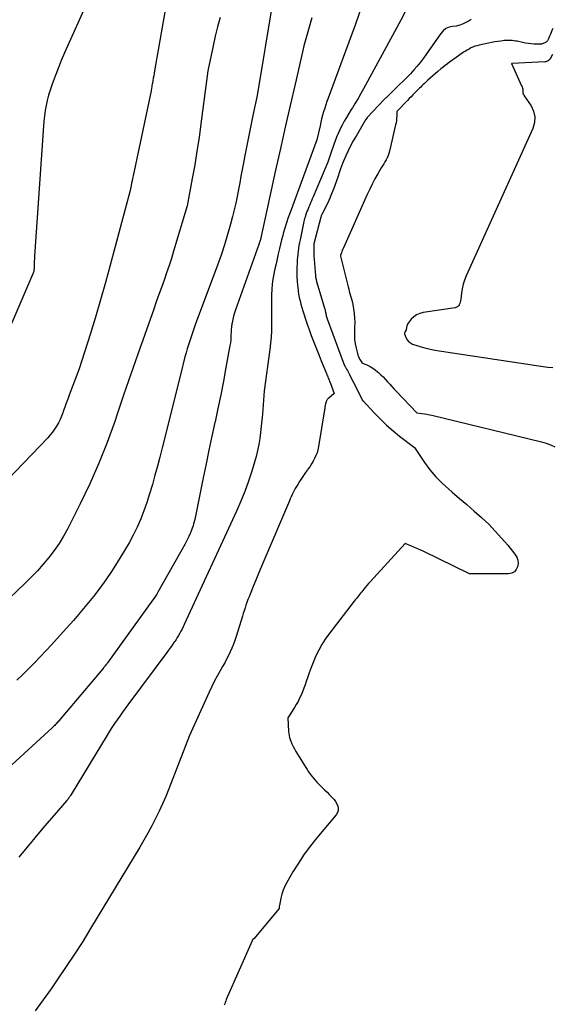
# Model space of a CAD drawing. Units: inches. Extents: x 2614833 to 2617506, y 1501899 to 1504482.
# Drawn here: x 2615766 to 2615843, y 1503776 to 1503919 of the extents above; entities that cross this region are included whole.
import ezdxf

# ---------------------------------------------------------------- set-up
doc = ezdxf.new("R2010")
doc.units = ezdxf.units.IN
doc.header["$MEASUREMENT"] = 0
doc.layers.add('Tile_2735_02_SW_contour_2ft', color=110, linetype='Continuous')

msp = doc.modelspace()

# ---------------------------------------------------------------- linework, layer by layer
at = {"layer": 'Tile_2735_02_SW_contour_2ft'}
for points in [[(2615787.09, 1503922.18, 7846), (2615785.22, 1503911.4, 7846), (2615785.16, 1503911.05, 7846), (2615785.09, 1503910.69, 7846), (2615785.03, 1503910.34, 7846), (2615784.96, 1503909.98, 7846), (2615784.9, 1503909.65, 7846), (2615784.86, 1503909.46, 7846), (2615784.83, 1503909.27, 7846), (2615784.8, 1503909.08, 7846), (2615784.77, 1503908.89, 7846), (2615784.71, 1503908.51, 7846), (2615782.09, 1503896.2, 7846), (2615782.02, 1503895.85, 7846), (2615781.95, 1503895.5, 7846), (2615781.88, 1503895.16, 7846), (2615781.82, 1503894.81, 7846), (2615781.69, 1503894.11, 7846), (2615778.8, 1503883.29, 7846), (2615778.11, 1503880.77, 7846), (2615777.4, 1503878.26, 7846), (2615776.65, 1503875.76, 7846), (2615775.88, 1503873.26, 7846), (2615774.31, 1503868.28, 7846), (2615772.87, 1503864.49, 7846), (2615772.65, 1503863.9, 7846), (2615772.43, 1503863.31, 7846), (2615772.21, 1503862.72, 7846), (2615772, 1503862.12, 7846), (2615771.93, 1503861.94, 7846), (2615771.74, 1503861.45, 7846), (2615771.53, 1503860.96, 7846), (2615771.29, 1503860.48, 7846), (2615771.03, 1503860.01, 7846), (2615770.75, 1503859.56, 7846), (2615770.44, 1503859.13, 7846), (2615770.11, 1503858.72, 7846), (2615769.75, 1503858.32, 7846), (2615749.83, 1503837.57, 7846)], [(2615775.6, 1503921.67, 7848), (2615772.2, 1503914.03, 7848), (2615771.72, 1503912.9, 7848), (2615771.26, 1503911.77, 7848), (2615770.82, 1503910.63, 7848), (2615770.4, 1503909.47, 7848), (2615770.1, 1503908.6, 7848), (2615769.87, 1503907.87, 7848), (2615769.67, 1503907.14, 7848), (2615769.52, 1503906.4, 7848), (2615769.4, 1503905.65, 7848), (2615769.21, 1503904.14, 7848), (2615767.86, 1503884.58, 7848), (2615767.83, 1503884.21, 7848), (2615767.81, 1503883.84, 7848), (2615767.79, 1503883.46, 7848), (2615767.77, 1503883.09, 7848), (2615767.74, 1503882.35, 7848), (2615764.44, 1503874.6, 7848)], [(2615802.31, 1503921.52, 7842), (2615800.06, 1503907.84, 7842), (2615799.44, 1503904.95, 7842), (2615799.13, 1503903.51, 7842), (2615798.83, 1503902.06, 7842), (2615798.54, 1503900.61, 7842), (2615798.26, 1503899.16, 7842), (2615798.06, 1503898.12, 7842), (2615797.88, 1503897.14, 7842), (2615797.69, 1503896.17, 7842), (2615797.52, 1503895.19, 7842), (2615797.34, 1503894.22, 7842), (2615797.16, 1503893.25, 7842), (2615796.95, 1503892.28, 7842), (2615796.73, 1503891.31, 7842), (2615796.48, 1503890.35, 7842), (2615796.19, 1503889.24, 7842), (2615795.77, 1503887.74, 7842), (2615795.32, 1503886.24, 7842), (2615794.82, 1503884.76, 7842), (2615794.3, 1503883.29, 7842), (2615791.1, 1503874.65, 7842), (2615790.89, 1503874.07, 7842), (2615790.69, 1503873.5, 7842), (2615790.49, 1503872.92, 7842), (2615790.29, 1503872.35, 7842), (2615790.1, 1503871.77, 7842), (2615789.92, 1503871.18, 7842), (2615789.76, 1503870.6, 7842), (2615789.61, 1503870.01, 7842), (2615788.98, 1503867.44, 7842), (2615786.3, 1503856.85, 7842), (2615785.96, 1503855.53, 7842), (2615785.62, 1503854.21, 7842), (2615785.26, 1503852.89, 7842), (2615784.9, 1503851.57, 7842), (2615784.86, 1503851.42, 7842), (2615784.5, 1503850.19, 7842), (2615784.1, 1503848.97, 7842), (2615783.67, 1503847.76, 7842), (2615783.2, 1503846.57, 7842), (2615782.68, 1503845.39, 7842), (2615782.13, 1503844.24, 7842), (2615781.52, 1503843.11, 7842), (2615780.87, 1503842, 7842), (2615779.8, 1503840.25, 7842), (2615778.99, 1503838.98, 7842), (2615778.15, 1503837.74, 7842), (2615777.27, 1503836.53, 7842), (2615776.36, 1503835.33, 7842), (2615775.41, 1503834.17, 7842), (2615774.45, 1503833.01, 7842), (2615773.47, 1503831.88, 7842), (2615772.48, 1503830.75, 7842), (2615771.12, 1503829.25, 7842), (2615770.32, 1503828.37, 7842), (2615769.5, 1503827.49, 7842), (2615768.68, 1503826.62, 7842), (2615767.85, 1503825.76, 7842), (2615767.01, 1503824.92, 7842), (2615766.15, 1503824.08, 7842), (2615765.28, 1503823.26, 7842)], [(2615815.63, 1503922.1, 7838), (2615814.26, 1503918.18, 7838), (2615812.85, 1503914.28, 7838), (2615810.33, 1503907.48, 7838), (2615810.15, 1503906.99, 7838), (2615809.98, 1503906.49, 7838), (2615809.82, 1503905.99, 7838), (2615809.66, 1503905.49, 7838), (2615809.52, 1503904.98, 7838), (2615809.38, 1503904.47, 7838), (2615809.26, 1503903.96, 7838), (2615809.14, 1503903.45, 7838), (2615808.7, 1503901.44, 7838), (2615804.81, 1503890.92, 7838), (2615804.54, 1503890.17, 7838), (2615804.29, 1503889.42, 7838), (2615804.06, 1503888.65, 7838), (2615803.83, 1503887.89, 7838), (2615803.75, 1503887.58, 7838), (2615803.59, 1503886.96, 7838), (2615803.43, 1503886.34, 7838), (2615803.28, 1503885.72, 7838), (2615803.14, 1503885.1, 7838), (2615803.1, 1503884.91, 7838), (2615802.94, 1503884.19, 7838), (2615802.79, 1503883.48, 7838), (2615802.63, 1503882.76, 7838), (2615802.48, 1503882.04, 7838), (2615802.47, 1503882.01, 7838), (2615802.34, 1503881.27, 7838), (2615802.24, 1503880.54, 7838), (2615802.17, 1503879.79, 7838), (2615802.14, 1503879.05, 7838), (2615802.12, 1503878.36, 7838), (2615802.11, 1503877.45, 7838), (2615802.1, 1503876.53, 7838), (2615802.1, 1503875.62, 7838), (2615802.11, 1503874.71, 7838), (2615802.1, 1503873.8, 7838), (2615802.06, 1503872.88, 7838), (2615801.98, 1503871.98, 7838), (2615801.88, 1503871.07, 7838), (2615801.07, 1503865.13, 7838), (2615800.81, 1503861.75, 7838), (2615800.73, 1503860.87, 7838), (2615800.65, 1503859.98, 7838), (2615800.54, 1503859.1, 7838), (2615800.43, 1503858.22, 7838), (2615800.29, 1503857.34, 7838), (2615800.12, 1503856.47, 7838), (2615799.91, 1503855.61, 7838), (2615799.67, 1503854.76, 7838), (2615799.28, 1503853.49, 7838), (2615798.79, 1503852.02, 7838), (2615798.27, 1503850.56, 7838), (2615797.68, 1503849.13, 7838), (2615797.06, 1503847.71, 7838), (2615789.5, 1503831.28, 7838), (2615789.35, 1503830.96, 7838), (2615789.2, 1503830.64, 7838), (2615789.03, 1503830.33, 7838), (2615788.86, 1503830.02, 7838), (2615788.69, 1503829.72, 7838), (2615788.5, 1503829.42, 7838), (2615788.31, 1503829.12, 7838), (2615788.12, 1503828.83, 7838), (2615788.01, 1503828.68, 7838), (2615787.76, 1503828.32, 7838), (2615787.5, 1503827.96, 7838), (2615787.24, 1503827.6, 7838), (2615786.98, 1503827.24, 7838), (2615781.34, 1503819.66, 7838), (2615780.95, 1503819.13, 7838), (2615780.56, 1503818.59, 7838), (2615780.17, 1503818.05, 7838), (2615779.79, 1503817.5, 7838), (2615779.42, 1503816.96, 7838), (2615779.05, 1503816.4, 7838), (2615778.7, 1503815.84, 7838), (2615778.35, 1503815.28, 7838), (2615773.13, 1503806.68, 7838), (2615773.06, 1503806.57, 7838), (2615772.99, 1503806.46, 7838), (2615772.92, 1503806.35, 7838), (2615772.85, 1503806.24, 7838), (2615772.77, 1503806.14, 7838), (2615772.69, 1503806.04, 7838), (2615772.61, 1503805.94, 7838), (2615772.53, 1503805.84, 7838), (2615769.06, 1503801.84, 7838), (2615765.59, 1503797.65, 7838)], [(2615821.47, 1503919.95, 7836), (2615820.81, 1503918.73, 7836), (2615815.44, 1503908.81, 7836), (2615815.05, 1503908.11, 7836), (2615814.65, 1503907.41, 7836), (2615814.24, 1503906.72, 7836), (2615813.82, 1503906.04, 7836), (2615813.66, 1503905.8, 7836), (2615813.31, 1503905.24, 7836), (2615812.98, 1503904.68, 7836), (2615812.65, 1503904.11, 7836), (2615812.33, 1503903.54, 7836), (2615812.26, 1503903.4, 7836), (2615812, 1503902.89, 7836), (2615811.75, 1503902.36, 7836), (2615811.53, 1503901.83, 7836), (2615811.32, 1503901.29, 7836), (2615811.13, 1503900.73, 7836), (2615811.03, 1503900.46, 7836), (2615810.94, 1503900.19, 7836), (2615810.85, 1503899.92, 7836), (2615810.75, 1503899.65, 7836), (2615810.26, 1503898.21, 7836), (2615808.14, 1503893.19, 7836), (2615808.02, 1503892.9, 7836), (2615807.9, 1503892.61, 7836), (2615807.77, 1503892.32, 7836), (2615807.65, 1503892.03, 7836), (2615807.53, 1503891.73, 7836), (2615807.47, 1503891.59, 7836), (2615807.41, 1503891.45, 7836), (2615807.36, 1503891.31, 7836), (2615807.3, 1503891.17, 7836), (2615807.24, 1503891.04, 7836), (2615807.19, 1503890.9, 7836), (2615807.14, 1503890.75, 7836), (2615807.09, 1503890.61, 7836), (2615807.05, 1503890.47, 7836), (2615806.98, 1503890.25, 7836), (2615806.92, 1503890.04, 7836), (2615806.86, 1503889.82, 7836), (2615806.81, 1503889.6, 7836), (2615806.25, 1503886.97, 7836), (2615806.16, 1503886.55, 7836), (2615806.09, 1503886.14, 7836), (2615806.02, 1503885.72, 7836), (2615805.96, 1503885.3, 7836), (2615805.92, 1503884.88, 7836), (2615805.88, 1503884.46, 7836), (2615805.85, 1503884.04, 7836), (2615805.83, 1503883.62, 7836), (2615805.8, 1503882.88, 7836), (2615805.79, 1503882.24, 7836), (2615805.8, 1503881.61, 7836), (2615805.84, 1503880.98, 7836), (2615805.89, 1503880.35, 7836), (2615805.91, 1503880.07, 7836), (2615805.97, 1503879.58, 7836), (2615806.05, 1503879.09, 7836), (2615806.14, 1503878.6, 7836), (2615806.25, 1503878.12, 7836), (2615806.38, 1503877.64, 7836), (2615806.51, 1503877.17, 7836), (2615806.65, 1503876.7, 7836), (2615806.8, 1503876.23, 7836), (2615807.1, 1503875.34, 7836), (2615807.35, 1503874.6, 7836), (2615807.61, 1503873.86, 7836), (2615807.87, 1503873.12, 7836), (2615808.15, 1503872.39, 7836), (2615808.43, 1503871.66, 7836), (2615808.72, 1503870.93, 7836), (2615809.01, 1503870.2, 7836), (2615809.31, 1503869.47, 7836), (2615810.08, 1503867.6, 7836), (2615810.15, 1503867.44, 7836), (2615810.21, 1503867.28, 7836), (2615810.28, 1503867.12, 7836), (2615810.34, 1503866.96, 7836), (2615810.41, 1503866.8, 7836), (2615810.47, 1503866.64, 7836), (2615810.53, 1503866.47, 7836), (2615810.59, 1503866.31, 7836), (2615811.18, 1503864.72, 7836), (2615810.41, 1503864.06, 7836), (2615810.34, 1503864.01, 7836), (2615810.28, 1503863.94, 7836), (2615810.22, 1503863.88, 7836), (2615810.16, 1503863.81, 7836), (2615810.11, 1503863.74, 7836), (2615810.07, 1503863.66, 7836), (2615810.04, 1503863.58, 7836), (2615810.01, 1503863.5, 7836), (2615809.95, 1503863.24, 7836), (2615809.9, 1503863.02, 7836), (2615809.86, 1503862.8, 7836), (2615809.82, 1503862.58, 7836), (2615809.78, 1503862.36, 7836), (2615808.94, 1503857.04, 7836), (2615808.85, 1503856.59, 7836), (2615808.72, 1503856.15, 7836), (2615808.56, 1503855.73, 7836), (2615808.36, 1503855.31, 7836), (2615808.14, 1503854.91, 7836), (2615807.9, 1503854.52, 7836), (2615807.65, 1503854.13, 7836), (2615807.38, 1503853.76, 7836), (2615807.32, 1503853.68, 7836), (2615807.03, 1503853.27, 7836), (2615806.74, 1503852.85, 7836), (2615806.46, 1503852.43, 7836), (2615806.18, 1503852, 7836), (2615805.91, 1503851.56, 7836), (2615805.74, 1503851.28, 7836), (2615805.57, 1503850.99, 7836), (2615805.41, 1503850.69, 7836), (2615805.26, 1503850.4, 7836), (2615805.12, 1503850.09, 7836), (2615804.98, 1503849.79, 7836), (2615804.84, 1503849.49, 7836), (2615804.71, 1503849.18, 7836), (2615801.01, 1503840.53, 7836), (2615800.61, 1503839.6, 7836), (2615800.22, 1503838.66, 7836), (2615799.84, 1503837.73, 7836), (2615799.46, 1503836.79, 7836), (2615799.02, 1503835.69, 7836), (2615798.87, 1503835.3, 7836), (2615798.72, 1503834.9, 7836), (2615798.57, 1503834.5, 7836), (2615798.43, 1503834.1, 7836), (2615798.3, 1503833.69, 7836), (2615798.17, 1503833.29, 7836), (2615798.04, 1503832.88, 7836), (2615797.91, 1503832.48, 7836), (2615797.01, 1503829.57, 7836), (2615796.82, 1503829, 7836), (2615796.62, 1503828.44, 7836), (2615796.39, 1503827.88, 7836), (2615796.16, 1503827.34, 7836), (2615795.9, 1503826.79, 7836), (2615795.63, 1503826.26, 7836), (2615795.35, 1503825.73, 7836), (2615795.06, 1503825.21, 7836), (2615794.76, 1503824.69, 7836), (2615794.33, 1503823.91, 7836), (2615793.9, 1503823.12, 7836), (2615793.51, 1503822.31, 7836), (2615793.12, 1503821.5, 7836), (2615790.26, 1503815.23, 7836), (2615787.27, 1503807.51, 7836), (2615786.83, 1503806.42, 7836), (2615786.37, 1503805.34, 7836), (2615785.87, 1503804.27, 7836), (2615785.35, 1503803.21, 7836), (2615784.81, 1503802.16, 7836), (2615784.25, 1503801.12, 7836), (2615783.67, 1503800.1, 7836), (2615783.07, 1503799.08, 7836), (2615775.96, 1503787.29, 7836), (2615774.82, 1503785.44, 7836), (2615773.65, 1503783.61, 7836), (2615772.44, 1503781.79, 7836), (2615771.22, 1503780, 7836), (2615770.23, 1503778.58, 7836), (2615769.47, 1503777.51, 7836), (2615768.7, 1503776.45, 7836), (2615767.93, 1503775.39, 7836)], [(2615807.97, 1503919.08, 7840), (2615807.76, 1503918.41, 7840), (2615807.56, 1503917.73, 7840), (2615807.37, 1503917.06, 7840), (2615807.18, 1503916.39, 7840), (2615807, 1503915.71, 7840), (2615806.82, 1503915.03, 7840), (2615806.66, 1503914.35, 7840), (2615805.53, 1503909.49, 7840), (2615804.81, 1503906.38, 7840), (2615804.1, 1503903.26, 7840), (2615803.41, 1503900.15, 7840), (2615802.72, 1503897.03, 7840), (2615800.59, 1503887.25, 7840), (2615800.57, 1503887.19, 7840), (2615800.56, 1503887.12, 7840), (2615800.54, 1503887.06, 7840), (2615800.53, 1503887, 7840), (2615800.51, 1503886.94, 7840), (2615800.49, 1503886.88, 7840), (2615800.48, 1503886.82, 7840), (2615800.46, 1503886.76, 7840), (2615800.3, 1503886.3, 7840), (2615796.9, 1503876.85, 7840), (2615796.75, 1503876.39, 7840), (2615796.61, 1503875.92, 7840), (2615796.51, 1503875.45, 7840), (2615796.42, 1503874.97, 7840), (2615796.39, 1503874.78, 7840), (2615796.34, 1503874.39, 7840), (2615796.3, 1503874, 7840), (2615796.27, 1503873.61, 7840), (2615796.26, 1503873.22, 7840), (2615796.25, 1503872.82, 7840), (2615796.22, 1503872.43, 7840), (2615796.17, 1503872.05, 7840), (2615796.11, 1503871.66, 7840), (2615795.54, 1503868.48, 7840), (2615795.17, 1503866.5, 7840), (2615794.79, 1503864.53, 7840), (2615794.38, 1503862.56, 7840), (2615793.96, 1503860.6, 7840), (2615793.94, 1503860.53, 7840), (2615793.5, 1503858.54, 7840), (2615793.07, 1503856.54, 7840), (2615792.65, 1503854.54, 7840), (2615792.24, 1503852.53, 7840), (2615791.02, 1503846.5, 7840), (2615790.86, 1503845.87, 7840), (2615790.77, 1503845.56, 7840), (2615790.67, 1503845.25, 7840), (2615790.56, 1503844.95, 7840), (2615790.44, 1503844.64, 7840), (2615790.35, 1503844.44, 7840), (2615790.17, 1503844.05, 7840), (2615789.99, 1503843.65, 7840), (2615789.79, 1503843.27, 7840), (2615789.58, 1503842.88, 7840), (2615785.68, 1503835.95, 7840), (2615785.52, 1503835.67, 7840), (2615785.35, 1503835.39, 7840), (2615785.17, 1503835.12, 7840), (2615784.98, 1503834.86, 7840), (2615778.42, 1503825.77, 7840), (2615778.34, 1503825.66, 7840), (2615778.26, 1503825.55, 7840), (2615778.17, 1503825.44, 7840), (2615778.08, 1503825.33, 7840), (2615777.99, 1503825.22, 7840), (2615777.9, 1503825.11, 7840), (2615777.81, 1503825.01, 7840), (2615777.72, 1503824.9, 7840), (2615771.36, 1503817.36, 7840), (2615771.25, 1503817.22, 7840), (2615771.13, 1503817.09, 7840), (2615771.01, 1503816.96, 7840), (2615770.89, 1503816.82, 7840), (2615770.76, 1503816.69, 7840), (2615770.64, 1503816.57, 7840), (2615770.51, 1503816.44, 7840), (2615770.38, 1503816.32, 7840), (2615761.6, 1503808.35, 7840)], [(2615794.69, 1503919.15, 7844), (2615794.32, 1503917.79, 7844), (2615793.99, 1503916.41, 7844), (2615793.68, 1503915.03, 7844), (2615792.93, 1503911.41, 7844), (2615791.92, 1503903.73, 7844), (2615791.64, 1503901.75, 7844), (2615791.34, 1503899.77, 7844), (2615791.01, 1503897.79, 7844), (2615790.66, 1503895.82, 7844), (2615789.92, 1503891.89, 7844), (2615787.97, 1503885.33, 7844), (2615787.64, 1503884.27, 7844), (2615787.3, 1503883.22, 7844), (2615786.95, 1503882.17, 7844), (2615786.58, 1503881.12, 7844), (2615786.2, 1503880.08, 7844), (2615785.83, 1503879.03, 7844), (2615785.46, 1503877.99, 7844), (2615785.08, 1503876.94, 7844), (2615783.78, 1503873.27, 7844), (2615782.77, 1503870.39, 7844), (2615781.77, 1503867.51, 7844), (2615780.78, 1503864.62, 7844), (2615779.8, 1503861.72, 7844), (2615779.45, 1503860.68, 7844), (2615778.35, 1503857.63, 7844), (2615777.16, 1503854.62, 7844), (2615775.84, 1503851.66, 7844), (2615774.44, 1503848.74, 7844), (2615772.65, 1503845.2, 7844), (2615772.04, 1503844.1, 7844), (2615771.39, 1503843.02, 7844), (2615770.68, 1503841.99, 7844), (2615769.91, 1503840.99, 7844), (2615769.1, 1503840.02, 7844), (2615768.27, 1503839.08, 7844), (2615767.39, 1503838.17, 7844), (2615766.5, 1503837.28, 7844), (2615763.06, 1503834.01, 7844)], [(2615831.02, 1503918.84, 7834), (2615830.7, 1503918.65, 7834), (2615830.35, 1503918.45, 7834), (2615829.86, 1503918.21, 7834), (2615829.37, 1503918.02, 7834), (2615828.85, 1503917.89, 7834), (2615828.31, 1503917.82, 7834), (2615827.81, 1503917.71, 7834), (2615827.35, 1503917.52, 7834), (2615826.95, 1503917.21, 7834), (2615826.6, 1503916.83, 7834), (2615824.56, 1503913.87, 7834), (2615824.13, 1503913.26, 7834), (2615823.68, 1503912.67, 7834), (2615823.21, 1503912.1, 7834), (2615822.72, 1503911.54, 7834), (2615822.22, 1503911, 7834), (2615821.7, 1503910.46, 7834), (2615821.18, 1503909.93, 7834), (2615820.65, 1503909.41, 7834), (2615818.69, 1503907.52, 7834), (2615818.63, 1503907.46, 7834), (2615818.58, 1503907.41, 7834), (2615818.52, 1503907.35, 7834), (2615818.47, 1503907.3, 7834), (2615815.97, 1503904.67, 7834), (2615815.94, 1503904.63, 7834), (2615815.74, 1503904.31, 7834), (2615814.35, 1503901.96, 7834), (2615813.95, 1503901.26, 7834), (2615813.57, 1503900.55, 7834), (2615813.21, 1503899.82, 7834), (2615812.87, 1503899.09, 7834), (2615812.56, 1503898.36, 7834), (2615812.4, 1503897.98, 7834), (2615812.24, 1503897.6, 7834), (2615812.1, 1503897.21, 7834), (2615811.97, 1503896.82, 7834), (2615811.72, 1503896.03, 7834), (2615811.07, 1503894.28, 7834), (2615810.82, 1503893.62, 7834), (2615810.55, 1503892.97, 7834), (2615810.25, 1503892.32, 7834), (2615809.95, 1503891.69, 7834), (2615809.39, 1503890.59, 7834), (2615809.35, 1503890.51, 7834), (2615809.32, 1503890.42, 7834), (2615809.29, 1503890.34, 7834), (2615809.26, 1503890.26, 7834), (2615808.27, 1503886.38, 7834), (2615808.27, 1503886.36, 7834), (2615808.27, 1503886.34, 7834), (2615808.26, 1503886.32, 7834), (2615808.26, 1503886.3, 7834), (2615808.25, 1503886.22, 7834), (2615808.25, 1503886.21, 7834), (2615808.25, 1503886.19, 7834), (2615808.25, 1503886.17, 7834), (2615808.25, 1503886.15, 7834), (2615808.27, 1503884.68, 7834), (2615808.49, 1503881.81, 7834), (2615808.5, 1503881.7, 7834), (2615808.51, 1503881.58, 7834), (2615808.53, 1503881.47, 7834), (2615808.55, 1503881.36, 7834), (2615808.57, 1503881.24, 7834), (2615808.59, 1503881.13, 7834), (2615808.62, 1503881.02, 7834), (2615808.65, 1503880.91, 7834), (2615809.85, 1503876.93, 7834), (2615809.87, 1503876.84, 7834), (2615809.9, 1503876.75, 7834), (2615809.91, 1503876.65, 7834), (2615809.93, 1503876.56, 7834), (2615809.94, 1503876.46, 7834), (2615809.96, 1503876.37, 7834), (2615809.97, 1503876.27, 7834), (2615809.99, 1503876.18, 7834), (2615810.01, 1503876.08, 7834), (2615810.05, 1503875.94, 7834), (2615810.08, 1503875.8, 7834), (2615810.12, 1503875.66, 7834), (2615810.17, 1503875.52, 7834), (2615812.62, 1503868.89, 7834), (2615812.64, 1503868.84, 7834), (2615812.66, 1503868.8, 7834), (2615812.69, 1503868.75, 7834), (2615812.71, 1503868.7, 7834), (2615812.73, 1503868.66, 7834), (2615812.76, 1503868.61, 7834), (2615812.78, 1503868.57, 7834), (2615812.81, 1503868.53, 7834), (2615812.99, 1503868.24, 7834), (2615813.1, 1503868.05, 7834), (2615813.21, 1503867.85, 7834), (2615813.31, 1503867.66, 7834), (2615813.42, 1503867.46, 7834), (2615813.66, 1503866.96, 7834), (2615813.88, 1503866.52, 7834), (2615814.11, 1503866.07, 7834), (2615814.33, 1503865.62, 7834), (2615814.56, 1503865.18, 7834), (2615815.26, 1503863.8, 7834), (2615815.31, 1503863.73, 7834), (2615815.35, 1503863.69, 7834), (2615817.02, 1503861.88, 7834), (2615817.88, 1503860.99, 7834), (2615818.77, 1503860.14, 7834), (2615819.7, 1503859.33, 7834), (2615820.66, 1503858.55, 7834), (2615822.79, 1503856.9, 7834), (2615824.27, 1503854.73, 7834), (2615825.05, 1503853.68, 7834), (2615825.88, 1503852.68, 7834), (2615826.79, 1503851.76, 7834), (2615827.76, 1503850.88, 7834), (2615828.26, 1503850.45, 7834), (2615829.34, 1503849.55, 7834), (2615830.4, 1503848.64, 7834), (2615831.45, 1503847.71, 7834), (2615832.5, 1503846.78, 7834), (2615832.55, 1503846.73, 7834), (2615833.54, 1503845.79, 7834), (2615834.5, 1503844.82, 7834), (2615835.41, 1503843.81, 7834), (2615836.29, 1503842.78, 7834), (2615837.34, 1503841.46, 7834), (2615837.59, 1503841.04, 7834), (2615837.76, 1503840.6, 7834), (2615837.79, 1503840.13, 7834), (2615837.73, 1503839.65, 7834), (2615837.53, 1503839.24, 7834), (2615837.26, 1503838.92, 7834), (2615836.88, 1503838.73, 7834), (2615836.43, 1503838.64, 7834), (2615830.78, 1503838.62, 7834), (2615824.18, 1503841.84, 7834), (2615823.73, 1503842.05, 7834), (2615823.28, 1503842.26, 7834), (2615822.82, 1503842.45, 7834), (2615822.36, 1503842.64, 7834), (2615821.44, 1503843, 7834), (2615816.38, 1503837.47, 7834), (2615816.14, 1503837.21, 7834), (2615815.91, 1503836.94, 7834), (2615815.68, 1503836.67, 7834), (2615815.46, 1503836.39, 7834), (2615815.33, 1503836.23, 7834), (2615815.18, 1503836.03, 7834), (2615815.02, 1503835.84, 7834), (2615814.87, 1503835.64, 7834), (2615814.71, 1503835.45, 7834), (2615814.56, 1503835.26, 7834), (2615814.4, 1503835.06, 7834), (2615814.25, 1503834.87, 7834), (2615814.1, 1503834.67, 7834), (2615810.42, 1503829.89, 7834), (2615809.89, 1503829.15, 7834), (2615809.39, 1503828.38, 7834), (2615808.95, 1503827.57, 7834), (2615808.55, 1503826.75, 7834), (2615808.45, 1503826.51, 7834), (2615808.14, 1503825.79, 7834), (2615807.85, 1503825.05, 7834), (2615807.57, 1503824.31, 7834), (2615807.32, 1503823.56, 7834), (2615807.15, 1503823.04, 7834), (2615806.98, 1503822.55, 7834), (2615806.8, 1503822.06, 7834), (2615806.61, 1503821.57, 7834), (2615806.41, 1503821.09, 7834), (2615806.19, 1503820.62, 7834), (2615805.96, 1503820.16, 7834), (2615805.7, 1503819.71, 7834), (2615805.43, 1503819.27, 7834), (2615804.47, 1503817.8, 7834), (2615804.6, 1503815.82, 7834), (2615804.63, 1503815.52, 7834), (2615804.68, 1503815.23, 7834), (2615804.75, 1503814.94, 7834), (2615804.84, 1503814.65, 7834), (2615804.92, 1503814.43, 7834), (2615805.08, 1503814.04, 7834), (2615805.25, 1503813.65, 7834), (2615805.44, 1503813.28, 7834), (2615805.66, 1503812.92, 7834), (2615807.08, 1503810.62, 7834), (2615807.29, 1503810.3, 7834), (2615807.5, 1503809.98, 7834), (2615807.72, 1503809.66, 7834), (2615807.95, 1503809.35, 7834), (2615808.18, 1503809.05, 7834), (2615808.43, 1503808.76, 7834), (2615808.69, 1503808.47, 7834), (2615808.95, 1503808.2, 7834), (2615809.11, 1503808.05, 7834), (2615809.46, 1503807.7, 7834), (2615809.81, 1503807.35, 7834), (2615810.16, 1503807.01, 7834), (2615810.51, 1503806.66, 7834), (2615810.94, 1503806.23, 7834), (2615811.18, 1503805.96, 7834), (2615811.39, 1503805.67, 7834), (2615811.56, 1503805.36, 7834), (2615811.71, 1503805.03, 7834), (2615811.77, 1503804.69, 7834), (2615811.76, 1503804.37, 7834), (2615811.66, 1503804.07, 7834), (2615811.48, 1503803.77, 7834), (2615808.69, 1503800.43, 7834), (2615807.75, 1503799.25, 7834), (2615806.85, 1503798.04, 7834), (2615806.02, 1503796.78, 7834), (2615805.23, 1503795.5, 7834), (2615804.32, 1503793.96, 7834), (2615804.04, 1503793.42, 7834), (2615803.8, 1503792.86, 7834), (2615803.62, 1503792.28, 7834), (2615803.47, 1503791.69, 7834), (2615803.26, 1503790.62, 7834), (2615803.25, 1503790.55, 7834), (2615803.24, 1503790.48, 7834), (2615803.24, 1503790.42, 7834), (2615803.23, 1503790.35, 7834), (2615803.23, 1503790.21, 7834), (2615799.56, 1503785.79, 7834), (2615799.5, 1503785.87, 7834), (2615799.35, 1503785.63, 7834), (2615799.31, 1503785.54, 7834), (2615795.58, 1503777.02, 7834), (2615795.5, 1503776.82, 7834), (2615795.42, 1503776.62, 7834), (2615795.35, 1503776.42, 7834), (2615795.29, 1503776.21, 7834)], [(2615842.8, 1503917.53, 7832), (2615842.69, 1503917.26, 7832), (2615842.58, 1503916.98, 7832), (2615842.47, 1503916.71, 7832), (2615842.36, 1503916.43, 7832), (2615842.2, 1503916.04, 7832), (2615842.15, 1503915.95, 7832), (2615842.1, 1503915.85, 7832), (2615842.05, 1503915.76, 7832), (2615841.98, 1503915.68, 7832), (2615841.91, 1503915.6, 7832), (2615841.83, 1503915.54, 7832), (2615841.74, 1503915.49, 7832), (2615841.64, 1503915.45, 7832), (2615841.27, 1503915.32, 7832), (2615841.22, 1503915.31, 7832), (2615841.17, 1503915.29, 7832), (2615841.12, 1503915.28, 7832), (2615841.07, 1503915.27, 7832), (2615841.02, 1503915.27, 7832), (2615840.97, 1503915.26, 7832), (2615840.92, 1503915.26, 7832), (2615840.87, 1503915.26, 7832), (2615840.13, 1503915.29, 7832), (2615839.71, 1503915.32, 7832), (2615839.3, 1503915.36, 7832), (2615838.88, 1503915.42, 7832), (2615838.47, 1503915.5, 7832), (2615837.65, 1503915.68, 7832), (2615837.41, 1503915.72, 7832), (2615837.18, 1503915.76, 7832), (2615836.94, 1503915.79, 7832), (2615836.71, 1503915.8, 7832), (2615836.47, 1503915.81, 7832), (2615836.24, 1503915.81, 7832), (2615836, 1503915.8, 7832), (2615835.77, 1503915.78, 7832), (2615835.32, 1503915.72, 7832), (2615834.86, 1503915.66, 7832), (2615834.41, 1503915.59, 7832), (2615833.95, 1503915.5, 7832), (2615833.5, 1503915.41, 7832), (2615832.15, 1503915.12, 7832), (2615831.85, 1503915.05, 7832), (2615831.55, 1503914.96, 7832), (2615831.27, 1503914.84, 7832), (2615830.98, 1503914.72, 7832), (2615830.71, 1503914.57, 7832), (2615830.43, 1503914.42, 7832), (2615830.17, 1503914.26, 7832), (2615829.91, 1503914.09, 7832), (2615829.17, 1503913.58, 7832), (2615828.85, 1503913.35, 7832), (2615828.52, 1503913.12, 7832), (2615828.2, 1503912.89, 7832), (2615827.88, 1503912.65, 7832), (2615827.57, 1503912.41, 7832), (2615827.26, 1503912.17, 7832), (2615826.95, 1503911.93, 7832), (2615826.64, 1503911.68, 7832), (2615826.18, 1503911.3, 7832), (2615825.82, 1503911, 7832), (2615825.46, 1503910.69, 7832), (2615825.11, 1503910.38, 7832), (2615824.76, 1503910.07, 7832), (2615824.44, 1503909.77, 7832), (2615824.26, 1503909.6, 7832), (2615824.07, 1503909.43, 7832), (2615823.89, 1503909.25, 7832), (2615823.71, 1503909.07, 7832), (2615823.53, 1503908.89, 7832), (2615823.35, 1503908.71, 7832), (2615823.17, 1503908.53, 7832), (2615822.99, 1503908.35, 7832), (2615822.83, 1503908.19, 7832), (2615822.57, 1503907.93, 7832), (2615822.32, 1503907.67, 7832), (2615822.06, 1503907.4, 7832), (2615821.81, 1503907.14, 7832), (2615820.27, 1503905.55, 7832), (2615820.25, 1503904.89, 7832), (2615820.22, 1503904.56, 7832), (2615820.19, 1503904.24, 7832), (2615820.14, 1503903.91, 7832), (2615820.07, 1503903.59, 7832), (2615819.18, 1503899.79, 7832), (2615819.09, 1503899.46, 7832), (2615818.98, 1503899.14, 7832), (2615818.84, 1503898.84, 7832), (2615818.69, 1503898.54, 7832), (2615818.52, 1503898.24, 7832), (2615818.35, 1503897.95, 7832), (2615818.18, 1503897.66, 7832), (2615818.01, 1503897.36, 7832), (2615817.5, 1503896.5, 7832), (2615817.09, 1503895.77, 7832), (2615816.7, 1503895.03, 7832), (2615816.33, 1503894.28, 7832), (2615815.97, 1503893.52, 7832), (2615812.52, 1503885.79, 7832), (2615812.44, 1503885.62, 7832), (2615812.37, 1503885.44, 7832), (2615812.31, 1503885.27, 7832), (2615812.24, 1503885.09, 7832), (2615812.12, 1503884.73, 7832), (2615812.09, 1503884.67, 7832), (2615812.09, 1503884.61, 7832), (2615813.21, 1503880.15, 7832), (2615813.29, 1503879.83, 7832), (2615813.38, 1503879.51, 7832), (2615813.47, 1503879.19, 7832), (2615813.57, 1503878.87, 7832), (2615813.67, 1503878.55, 7832), (2615813.75, 1503878.23, 7832), (2615813.82, 1503877.91, 7832), (2615813.89, 1503877.58, 7832), (2615814, 1503876.95, 7832), (2615814.09, 1503876.3, 7832), (2615814.15, 1503875.65, 7832), (2615814.16, 1503875, 7832), (2615814.15, 1503874.34, 7832), (2615814.12, 1503873.8, 7832), (2615814.11, 1503873.16, 7832), (2615814.14, 1503872.53, 7832), (2615814.23, 1503871.91, 7832), (2615814.36, 1503871.29, 7832), (2615814.55, 1503870.52, 7832), (2615814.62, 1503870.29, 7832), (2615814.71, 1503870.06, 7832), (2615814.81, 1503869.84, 7832), (2615814.92, 1503869.62, 7832), (2615815.17, 1503869.2, 7832), (2615815.18, 1503869.18, 7832), (2615816, 1503868.81, 7832), (2615816.39, 1503868.61, 7832), (2615816.78, 1503868.39, 7832), (2615817.14, 1503868.13, 7832), (2615817.48, 1503867.85, 7832), (2615817.59, 1503867.77, 7832), (2615817.94, 1503867.44, 7832), (2615818.28, 1503867.12, 7832), (2615818.6, 1503866.77, 7832), (2615818.92, 1503866.42, 7832), (2615819.23, 1503866.06, 7832), (2615819.55, 1503865.71, 7832), (2615819.87, 1503865.36, 7832), (2615820.19, 1503865.01, 7832), (2615823.16, 1503861.9, 7832), (2615823.89, 1503861.82, 7832), (2615824.25, 1503861.78, 7832), (2615824.61, 1503861.72, 7832), (2615824.97, 1503861.65, 7832), (2615825.33, 1503861.57, 7832), (2615841.18, 1503857.71, 7832), (2615841.84, 1503857.52, 7832), (2615842.48, 1503857.3, 7832), (2615843.1, 1503857.02, 7832)], [(2615842.75, 1503913.77, 7830), (2615842.44, 1503913.15, 7830), (2615842.39, 1503913.05, 7830), (2615842.15, 1503912.86, 7830), (2615842.04, 1503912.79, 7830), (2615841.92, 1503912.74, 7830), (2615841.79, 1503912.71, 7830), (2615841.66, 1503912.69, 7830), (2615836.94, 1503912.48, 7830), (2615836.83, 1503912.46, 7830), (2615838.31, 1503909.26, 7830), (2615838.38, 1503909.09, 7830), (2615838.43, 1503908.92, 7830), (2615838.46, 1503908.74, 7830), (2615838.47, 1503908.55, 7830), (2615838.47, 1503908.32, 7830), (2615838.48, 1503908.25, 7830), (2615838.49, 1503908.18, 7830), (2615838.51, 1503908.12, 7830), (2615838.54, 1503908.05, 7830), (2615838.58, 1503907.99, 7830), (2615838.61, 1503907.93, 7830), (2615838.65, 1503907.87, 7830), (2615838.69, 1503907.81, 7830), (2615839.67, 1503906.37, 7830), (2615840.04, 1503905.57, 7830), (2615840.23, 1503904.76, 7830), (2615840.18, 1503903.93, 7830), (2615839.95, 1503903.09, 7830), (2615830.3, 1503881.74, 7830), (2615830.06, 1503881.14, 7830), (2615829.86, 1503880.52, 7830), (2615829.71, 1503879.89, 7830), (2615829.6, 1503879.25, 7830), (2615829.49, 1503878.36, 7830), (2615829.46, 1503878.16, 7830), (2615829.42, 1503877.96, 7830), (2615829.36, 1503877.76, 7830), (2615829.28, 1503877.57, 7830), (2615829.18, 1503877.41, 7830), (2615829.05, 1503877.28, 7830), (2615828.9, 1503877.19, 7830), (2615828.71, 1503877.14, 7830), (2615824.05, 1503876.45, 7830), (2615823.56, 1503876.31, 7830), (2615823.1, 1503876.12, 7830), (2615822.7, 1503875.82, 7830), (2615822.34, 1503875.46, 7830), (2615821.9, 1503874.89, 7830), (2615821.81, 1503874.75, 7830), (2615821.73, 1503874.6, 7830), (2615821.68, 1503874.44, 7830), (2615821.65, 1503874.28, 7830), (2615821.62, 1503873.93, 7830), (2615821.45, 1503873.7, 7830), (2615821.39, 1503873.59, 7830), (2615821.36, 1503873.47, 7830), (2615821.36, 1503873.35, 7830), (2615821.39, 1503873.22, 7830), (2615821.57, 1503872.81, 7830), (2615821.75, 1503872.5, 7830), (2615821.96, 1503872.24, 7830), (2615822.23, 1503872.04, 7830), (2615822.54, 1503871.88, 7830), (2615823.14, 1503871.67, 7830), (2615823.79, 1503871.46, 7830), (2615824.44, 1503871.27, 7830), (2615825.1, 1503871.12, 7830), (2615825.77, 1503871, 7830), (2615841.43, 1503868.65, 7830), (2615842.12, 1503868.55, 7830), (2615842.82, 1503868.47, 7830)]]:
    msp.add_polyline3d(points, dxfattribs=at)

doc.saveas('drawing.dxf')
